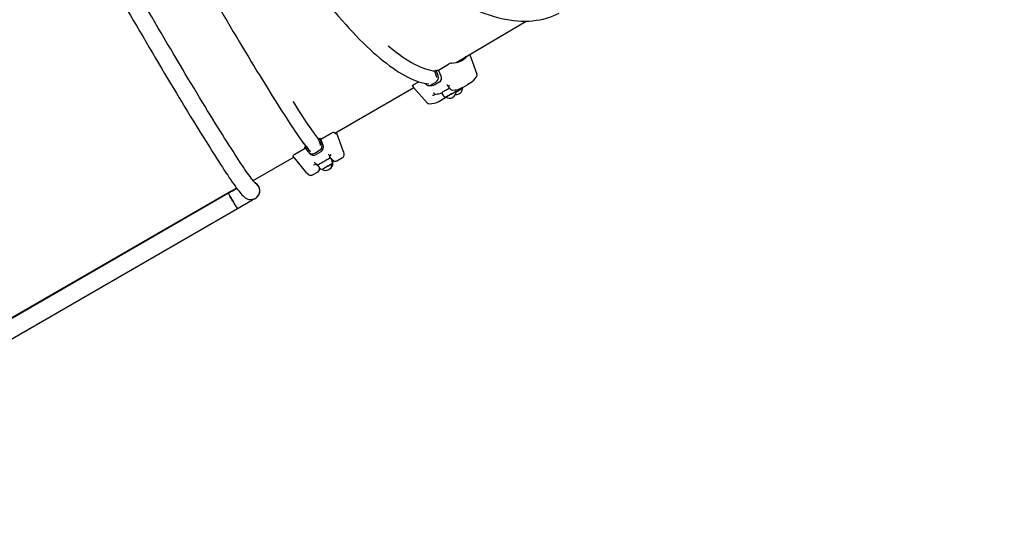
# Model space of a CAD drawing. Units: millimetres. Extents: x 1138 to 18521, y 4287 to 19186.
# Drawn here: x 7346 to 9135, y 8385 to 9293 of the extents above; entities that cross this region are included whole.
import ezdxf

# ---------------------------------------------------------------- set-up
doc = ezdxf.new("R2010")
doc.units = ezdxf.units.MM
doc.header["$LTSCALE"] = 80
doc.header["$PDSIZE"] = -1
doc.linetypes.add('SLD-Осевая', pattern=[19.05, 15.24, -1.27, 1.27, -1.27])
doc.linetypes.add('SLD-Сплошная', pattern=[0])
doc.styles.get("Standard").update_dxf_attribs({"font": 'isocpeui.ttf'})
doc.dimstyles.new('ISO-25', dxfattribs={"dimtxt": 2.5, "dimasz": 2.5, "dimexe": 1.25, "dimexo": 0.625, "dimtad": 1, "dimtxsty": 'Standard', "dimcen": 2.5, "dimadec": 0, "dimazin": 0, "dimtfac": 1, "dimtmove": 0, "dimatfit": 3, "dimfxl": 1, "dimarcsym": 0})

# ---------------------------------------------------------------- blocks, each defined once
blk = doc.blocks.new('*D2')
at = {"color": 0, "lineweight": -2, "transparency": 16777216}
for p, q in [((2637.5, 12848.1), (2637.5, 5162)), ((13732.4, 12361.1), (13732.4, 5162)), ((2877.5, 5242), (13492.4, 5242))]:
    blk.add_line(p, q, dxfattribs=at)
at = {"color": 0, "transparency": 16777216}
for points in [[(2877.5, 5282), (2877.5, 5202), (2637.5, 5242)], [(13492.4, 5282), (13492.4, 5202), (13732.4, 5242)]]:
    blk.add_solid(points, dxfattribs=at)
at = {"layer": 'Defpoints', "color": 0, "transparency": 16777216}
for p in [(2637.5, 12848.1), (13732.4, 12361.1), (13732.4, 5242)]:
    blk.add_point(p, dxfattribs=at)
at = {"color": 0, "transparency": 16777216, "insert": (8185, 5602), "char_height": 240, "attachment_point": 5}
blk.add_mtext('11095', dxfattribs=at)
blk = doc.blocks.new('*D3')
at = {"color": 0, "lineweight": -2, "transparency": 16777216}
for p, q in [((1137.5, 12996.1), (1137.5, 4286.5)), ((15732.4, 12872.1), (15732.4, 4286.5)), ((1377.5, 4366.5), (15492.4, 4366.5))]:
    blk.add_line(p, q, dxfattribs=at)
at = {"color": 0, "transparency": 16777216}
for points in [[(1377.5, 4406.5), (1377.5, 4326.5), (1137.5, 4366.5)], [(15492.4, 4406.5), (15492.4, 4326.5), (15732.4, 4366.5)]]:
    blk.add_solid(points, dxfattribs=at)
at = {"layer": 'Defpoints', "color": 0, "transparency": 16777216}
for p in [(1137.5, 12996.1), (15732.4, 12872.1), (15732.4, 4366.5)]:
    blk.add_point(p, dxfattribs=at)
at = {"color": 0, "transparency": 16777216, "insert": (8435, 4726.5), "char_height": 240, "attachment_point": 5}
blk.add_mtext('14595', dxfattribs=at)
blk = doc.blocks.new('*D4')
at = {"color": 0, "lineweight": -2, "transparency": 16777216}
for p, q in [((4089, 17686.5), (16993.5, 17686.5)), ((16913.5, 17446.5), (16913.5, 12996.3)), ((16913.5, 7826.1), (16913.5, 12276.3)), ((11591.5, 7586.1), (16993.5, 7586.1))]:
    blk.add_line(p, q, dxfattribs=at)
at = {"color": 0, "transparency": 16777216}
for points in [[(16873.5, 17446.5), (16953.5, 17446.5), (16913.5, 17686.5)], [(16873.5, 7826.1), (16953.5, 7826.1), (16913.5, 7586.1)]]:
    blk.add_solid(points, dxfattribs=at)
at = {"layer": 'Defpoints', "color": 0, "transparency": 16777216}
for p in [(4089, 17686.5), (16913.5, 17686.5), (11591.5, 7586.1)]:
    blk.add_point(p, dxfattribs=at)
at = {"color": 0, "transparency": 16777216, "insert": (16913.5, 12636.3), "char_height": 240, "attachment_point": 5}
blk.add_mtext('10100', dxfattribs=at)
blk = doc.blocks.new('*D5')
at = {"color": 0, "lineweight": -2, "transparency": 16777216}
for p, q in [((3544, 19186.5), (18147.2, 19186.5)), ((18067.2, 18946.5), (18067.2, 12996.3)), ((18067.2, 6326.1), (18067.2, 12276.3)), ((10495.5, 6086.1), (18147.2, 6086.1))]:
    blk.add_line(p, q, dxfattribs=at)
at = {"color": 0, "transparency": 16777216}
for points in [[(18027.2, 18946.5), (18107.2, 18946.5), (18067.2, 19186.5)], [(18027.2, 6326.1), (18107.2, 6326.1), (18067.2, 6086.1)]]:
    blk.add_solid(points, dxfattribs=at)
at = {"layer": 'Defpoints', "color": 0, "transparency": 16777216}
for p in [(3544, 19186.5), (10495.5, 6086.1), (18067.2, 6086.1)]:
    blk.add_point(p, dxfattribs=at)
at = {"color": 0, "transparency": 16777216, "insert": (18067.2, 12636.3), "char_height": 240, "attachment_point": 5}
blk.add_mtext('13100', dxfattribs=at)

msp = doc.modelspace()

# ---------------------------------------------------------------- linework, layer by layer
at = {"color": 7, "linetype": 'SLD-Сплошная', "lineweight": 25}
for p, q in [((8139, 9215.2), (8266.4, 9290.6)), ((8100.5, 9200.3), (8103, 9201.7)), ((8103.6, 9190.1), (8100.5, 9200.3)), ((8106.3, 9191), (8103, 9201.7)), ((8107.2, 9201.5), (8125.2, 9212.1)), ((8111.7, 9190.8), (8107.2, 9201.5)), ((8140.2, 9215.9), (8140.4, 9215.5)), ((7918.6, 9086.7), (8061.9, 9170.1)), ((8062.2, 9175.1), (8071.2, 9180.4)), ((8082.6, 9177.2), (8082.6, 9177.2)), ((8093.8, 9174.8), (8102, 9179.6)), ((8108.3, 9179.4), (8100.1, 9174.5)), ((8150.3, 9169.7), (8153, 9171.1)), ((8151.1, 9169.5), (8151.2, 9170.3)), ((8153, 9171.1), (8162.7, 9176.8)), ((8107.8, 9144.8), (8110.5, 9146.2)), ((8110.5, 9146.2), (8120.5, 9152.1)), ((8112.5, 9160.1), (8114, 9157.5)), ((8120.6, 9152.1), (8118, 9150.7)), ((7888.9, 9076.1), (7891.5, 9077.6)), ((7892.4, 9066.1), (7888.9, 9076.1)), ((7895.2, 9067.2), (7891.5, 9077.6)), ((7893, 9075.9), (7911.9, 9086.9)), ((7897.1, 9065), (7893, 9075.9)), ((7845.8, 9048.7), (7864.7, 9059.6)), ((7863.3, 9061.4), (7865.9, 9062.9)), ((7863.3, 9061.4), (7870.4, 9052.8)), ((7865.9, 9062.9), (7872.7, 9054.8)), ((7866.1, 9062.9), (7872.9, 9054.6)), ((7869.8, 9058.4), (7869.8, 9058.4)), ((7769.9, 9000.7), (7844, 9043.5)), ((7872.1, 9050.9), (7872.5, 9050.4)), ((7882.3, 9050.8), (7890.9, 9055.8)), ((7893.1, 9053.3), (7884.5, 9048.3)), ((7912.5, 9040.1), (7908.6, 9044.8)), ((7922.4, 9036.8), (7932.6, 9042.7)), ((7887.5, 9028.9), (7889.1, 9026.3)), ((7877.8, 9011.1), (7888, 9016.9)), ((6840.9, 8468.6), (7728.1, 8980.8)), ((7725.4, 8977.7), (6840.9, 8467.1)), ((6856.9, 8439.3), (7741.4, 8950))]:
    msp.add_line(p, q, dxfattribs=at)
at = {"color": 7, "linetype": 'SLD-Осевая'}
msp.add_line((6856.9, 8439.3), (7741.4, 8950), dxfattribs=at)
at = {"color": 7, "linetype": 'SLD-Сплошная', "lineweight": 25, "flags": 128}
for points in [[(7840.1, 9926.4), (7838.5, 9919.7), (7836.9, 9912), (7835.5, 9904.1), (7834.4, 9896), (7833.5, 9887.7), (7832.7, 9879.3), (7832.3, 9870.7), (7832, 9861.9), (7831.9, 9853), (7832.1, 9843.9), (7832.5, 9834.8), (7833.1, 9825.5), (7833.9, 9816), (7835, 9806.5), (7836.2, 9796.9), (7837.7, 9787.1), (7839.4, 9777.3), (7841.3, 9767.4), (7843.4, 9757.4), (7845.7, 9747.3), (7848.3, 9737.2), (7851, 9727), (7853.9, 9716.8), (7857.1, 9706.6), (7860.4, 9696.3), (7864, 9686), (7867.7, 9675.7), (7871.6, 9665.3), (7875.7, 9655), (7880, 9644.7), (7884.4, 9634.4), (7889.1, 9624.1), (7893.9, 9613.9), (7898.9, 9603.7), (7904, 9593.5), (7909.3, 9583.4), (7914.8, 9573.4), (7920.4, 9563.4), (7926.2, 9553.5), (7932.1, 9543.7), (7938.2, 9534), (7944.4, 9524.3), (7950.7, 9514.8), (7957.2, 9505.4), (7963.7, 9496.1), (7970.4, 9487), (7977.2, 9478), (7984.1, 9469.1), (7991.2, 9460.4), (7998.3, 9451.8), (8005.5, 9443.4), (8012.8, 9435.2), (8020.1, 9427.1), (8027.6, 9419.2), (8035.1, 9411.5), (8042.7, 9404), (8050.3, 9396.7), (8058, 9389.6), (8065.7, 9382.7), (8073.5, 9376), (8081.3, 9369.5), (8089.2, 9363.3), (8097, 9357.3), (8104.9, 9351.5), (8112.8, 9345.9), (8120.7, 9340.6), (8128.6, 9335.6), (8136.5, 9330.8), (8144.4, 9326.2), (8152.3, 9321.9), (8160.2, 9317.9), (8168, 9314.1), (8175.8, 9310.6), (8183.5, 9307.4), (8191.3, 9304.5), (8198.9, 9301.8), (8206.5, 9299.4), (8214, 9297.3), (8221.5, 9295.5), (8228.9, 9293.9), (8236.2, 9292.7), (8243.4, 9291.7), (8250.6, 9291), (8257.6, 9290.6), (8264.5, 9290.5), (8271.3, 9290.7), (8278, 9291.2), (8284.6, 9292), (8291, 9293), (8297.3, 9294.4), (8303.5, 9296), (8309.5, 9297.9), (8315.4, 9300.1), (8321.1, 9302.5), (8326.2, 9305)], [(7679.3, 9879.2), (7678.3, 9877.2), (7676.7, 9873.1), (7675.2, 9868.7), (7673.9, 9864.1), (7672.9, 9859.3), (7672, 9854.2), (7671.3, 9848.8), (7670.8, 9843.3), (7670.5, 9837.5), (7670.4, 9831.5), (7670.4, 9825.3), (7670.7, 9818.8), (7671.1, 9812.2), (7671.8, 9805.4), (7672.6, 9798.4), (7673.6, 9791.2), (7674.7, 9783.8), (7676.1, 9776.2), (7677.6, 9768.5), (7679.3, 9760.6), (7681.2, 9752.5), (7683.2, 9744.3), (7685.4, 9735.9), (7687.8, 9727.4), (7690.4, 9718.8), (7693.1, 9710), (7695.9, 9701.1), (7699, 9692), (7702.1, 9682.9), (7705.5, 9673.6), (7709, 9664.3), (7712.6, 9654.8), (7716.4, 9645.3), (7720.3, 9635.7), (7724.4, 9626), (7728.6, 9616.2), (7732.9, 9606.4), (7737.4, 9596.6), (7742, 9586.7), (7746.7, 9576.7), (7751.6, 9566.8), (7756.5, 9556.8), (7761.6, 9546.8), (7766.8, 9536.8), (7772.1, 9526.8), (7777.4, 9516.8), (7782.9, 9506.8), (7788.5, 9496.9), (7794.2, 9486.9), (7799.9, 9477.1), (7805.7, 9467.2), (7811.6, 9457.5), (7817.6, 9447.7), (7823.6, 9438.1), (7829.7, 9428.5), (7835.9, 9419), (7842.1, 9409.6), (7848.3, 9400.4), (7854.6, 9391.2), (7861, 9382.1), (7867.4, 9373.1), (7873.8, 9364.3), (7880.2, 9355.6), (7886.6, 9347), (7893.1, 9338.6), (7899.6, 9330.4), (7906, 9322.2), (7912.5, 9314.3), (7919, 9306.5), (7925.4, 9298.9), (7931.9, 9291.5), (7938.3, 9284.3), (7944.7, 9277.3), (7951.1, 9270.4), (7957.4, 9263.8), (7963.7, 9257.4), (7970, 9251.1), (7976.2, 9245.2), (7982.4, 9239.4), (7988.5, 9233.8), (7994.6, 9228.5), (8000.6, 9223.4), (8006.5, 9218.6), (8012.4, 9214), (8018.2, 9209.6), (8023.9, 9205.5), (8029.5, 9201.7), (8035.1, 9198.1), (8040.5, 9194.7), (8045.9, 9191.7), (8051.2, 9188.8), (8056.4, 9186.3), (8061.5, 9184), (8066.5, 9182), (8071.4, 9180.3), (8076.2, 9178.9), (8080.8, 9177.8), (8085.4, 9177), (8089.2, 9176.5)], [(7473.8, 9742.3), (7474.7, 9740), (7475.8, 9737.3), (7477, 9734.3), (7478.5, 9731.1), (7480.1, 9727.6), (7481.8, 9723.7), (7483.7, 9719.6), (7485.8, 9715.3), (7488.1, 9710.6), (7490.5, 9705.7), (7493.1, 9700.5), (7495.8, 9695.1), (7498.7, 9689.4), (7501.7, 9683.5), (7504.9, 9677.3), (7508.2, 9670.9), (7511.7, 9664.2), (7515.3, 9657.3), (7519.1, 9650.2), (7523, 9642.9), (7527, 9635.3), (7531.1, 9627.6), (7535.4, 9619.7), (7539.8, 9611.6), (7544.3, 9603.3), (7548.9, 9594.8), (7553.6, 9586.1), (7558.5, 9577.3), (7563.4, 9568.4), (7568.4, 9559.3), (7573.5, 9550.1), (7578.7, 9540.7), (7584, 9531.2), (7589.4, 9521.6), (7594.8, 9511.9), (7600.3, 9502.1), (7605.9, 9492.3), (7611.5, 9482.3), (7617.2, 9472.3), (7622.9, 9462.2), (7628.7, 9452.1), (7634.5, 9441.9), (7640.3, 9431.7), (7646.2, 9421.5), (7652.1, 9411.2), (7658, 9401), (7663.9, 9390.7), (7669.8, 9380.5), (7675.7, 9370.3), (7681.7, 9360.1), (7687.6, 9349.9), (7693.5, 9339.8), (7699.4, 9329.8), (7705.2, 9319.8), (7711.1, 9309.9), (7716.9, 9300.1), (7722.6, 9290.3), (7728.3, 9280.7), (7734, 9271.2), (7739.6, 9261.8), (7745.2, 9252.5), (7750.7, 9243.3), (7756.1, 9234.3), (7761.4, 9225.4), (7766.7, 9216.7), (7771.9, 9208.2), (7777, 9199.8), (7782, 9191.6), (7786.9, 9183.6), (7791.7, 9175.8), (7796.5, 9168.2), (7801.1, 9160.8), (7805.5, 9153.6), (7809.9, 9146.6), (7814.2, 9139.8), (7818.3, 9133.3), (7822.3, 9127), (7826.2, 9121), (7829.9, 9115.2), (7833.5, 9109.6), (7837, 9104.3), (7840.3, 9099.3), (7843.4, 9094.6), (7846.5, 9090.1), (7849.3, 9085.9), (7852, 9081.9), (7854.6, 9078.3), (7857, 9074.9), (7859.2, 9071.8), (7861.3, 9069), (7863.2, 9066.5), (7864.9, 9064.3), (7866.1, 9062.9)], [(7346.2, 9709.8), (7344.3, 9708.6), (7342.7, 9707.1), (7341.3, 9705.5), (7340.2, 9703.9), (7339.3, 9702.3), (7338.7, 9700.6), (7338.3, 9699.1), (7338, 9697.7), (7337.8, 9696.3), (7337.8, 9694.9), (7337.8, 9693.6), (7337.9, 9692.2), (7338.2, 9690.8), (7338.5, 9689.2), (7339.1, 9687.1), (7340.1, 9683.9), (7341.1, 9681.1), (7342.2, 9678.3), (7343.5, 9675.1), (7344.9, 9671.7), (7346.5, 9668.1), (7348.2, 9664.3), (7350.1, 9660.3), (7352.1, 9656.1), (7354.2, 9651.7), (7356.5, 9647), (7358.9, 9642.1), (7361.4, 9637), (7364.1, 9631.6), (7367, 9626.1), (7369.9, 9620.3), (7373, 9614.3), (7376.2, 9608.1), (7379.6, 9601.6), (7383, 9595), (7386.6, 9588.2), (7390.3, 9581.2), (7394.2, 9574), (7398.1, 9566.6), (7402.2, 9559), (7406.3, 9551.3), (7410.6, 9543.4), (7415, 9535.3), (7419.5, 9527.1), (7424.1, 9518.8), (7428.7, 9510.2), (7433.5, 9501.6), (7438.3, 9492.8), (7443.2, 9483.9), (7448.2, 9474.9), (7453.3, 9465.8), (7458.5, 9456.6), (7463.7, 9447.3), (7469, 9437.9), (7474.3, 9428.4), (7479.7, 9418.8), (7485.1, 9409.2), (7490.6, 9399.5), (7496.2, 9389.8), (7501.7, 9380), (7507.3, 9370.1), (7513, 9360.3), (7518.6, 9350.4), (7524.3, 9340.5), (7530, 9330.6), (7535.7, 9320.8), (7541.4, 9310.9), (7547.2, 9301), (7552.9, 9291.1), (7558.6, 9281.3), (7564.3, 9271.6), (7570, 9261.8), (7575.7, 9252.1), (7581.3, 9242.5), (7587, 9233), (7592.5, 9223.5), (7598.1, 9214.1), (7603.6, 9204.8), (7609.1, 9195.6), (7614.5, 9186.5), (7619.9, 9177.5), (7625.2, 9168.6), (7630.5, 9159.8), (7635.7, 9151.2), (7640.8, 9142.7), (7645.9, 9134.4), (7650.9, 9126.2), (7655.8, 9118.1), (7660.6, 9110.3), (7665.3, 9102.6), (7670, 9095), (7674.5, 9087.7), (7679, 9080.5), (7683.3, 9073.5), (7687.6, 9066.7), (7691.7, 9060.1), (7695.8, 9053.7), (7699.7, 9047.6), (7703.5, 9041.6), (7707.2, 9035.9), (7710.8, 9030.3), (7714.2, 9025), (7717.5, 9020), (7720.7, 9015.1), (7723.8, 9010.5), (7726.7, 9006.1), (7729.6, 9002), (7732.2, 8998.1), (7734.8, 8994.5), (7737.2, 8991.1), (7739.5, 8987.9), (7741.7, 8984.9), (7743.8, 8982.2), (7745.8, 8979.7), (7747.7, 8977.4), (7749.6, 8975.2), (7751.7, 8972.9), (7753.1, 8971.6), (7754.3, 8970.6), (7755.5, 8969.7), (7756.6, 8969), (7757.9, 8968.3), (7759.2, 8967.7), (7760.6, 8967.1), (7762.2, 8966.7), (7763.9, 8966.4), (7765.7, 8966.3), (7767.7, 8966.4), (7769.7, 8966.8), (7771.9, 8967.5), (7773.9, 8968.4), (7774.2, 8968.5)], [(7774.4, 8995.5), (7774.3, 8995.6), (7774, 8995.9), (7773.5, 8996.4), (7772.8, 8997.2), (7771.9, 8998.3), (7770.8, 8999.6), (7769.5, 9001.3), (7768, 9003.3), (7766.3, 9005.5), (7764.4, 9008.1), (7762.3, 9011), (7760.1, 9014.1), (7757.7, 9017.5), (7755.2, 9021.2), (7752.5, 9025.1), (7749.7, 9029.3), (7746.8, 9033.8), (7743.6, 9038.5), (7740.4, 9043.4), (7737, 9048.6), (7733.5, 9054.1), (7729.9, 9059.7), (7726.1, 9065.6), (7722.3, 9071.7), (7718.3, 9078), (7714.2, 9084.6), (7710, 9091.3), (7705.6, 9098.2), (7701.2, 9105.3), (7696.7, 9112.7), (7692.1, 9120.2), (7687.4, 9127.8), (7682.6, 9135.7), (7677.7, 9143.7), (7672.7, 9151.8), (7667.7, 9160.2), (7662.6, 9168.6), (7657.4, 9177.2), (7652.1, 9185.9), (7646.8, 9194.8), (7641.5, 9203.8), (7636.1, 9212.8), (7630.6, 9222), (7625.1, 9231.3), (7619.6, 9240.7), (7614, 9250.1), (7608.4, 9259.7), (7602.7, 9269.3), (7597.1, 9278.9), (7591.4, 9288.6), (7585.7, 9298.4), (7580, 9308.2), (7574.3, 9318), (7568.6, 9327.8), (7562.9, 9337.7), (7557.2, 9347.6), (7551.5, 9357.4), (7545.8, 9367.3), (7540.2, 9377.1), (7534.6, 9387), (7529, 9396.8), (7523.4, 9406.5), (7517.9, 9416.2), (7512.5, 9425.9), (7507, 9435.5), (7501.7, 9445), (7496.4, 9454.4), (7491.1, 9463.8), (7485.9, 9473.1), (7480.8, 9482.2), (7475.7, 9491.3), (7470.8, 9500.3), (7465.9, 9509.1), (7461.1, 9517.8), (7456.3, 9526.4), (7451.7, 9534.9), (7447.2, 9543.2), (7442.7, 9551.3), (7438.4, 9559.3), (7434.2, 9567.1), (7430, 9574.8), (7426, 9582.3), (7422.1, 9589.6), (7418.3, 9596.7), (7414.7, 9603.6), (7411.1, 9610.3), (7407.7, 9616.8), (7404.5, 9623.1), (7401.3, 9629.2), (7398.3, 9635.1), (7395.4, 9640.7), (7392.7, 9646.1), (7390.1, 9651.3), (7387.6, 9656.2), (7385.3, 9660.9), (7383.2, 9665.3), (7381.2, 9669.4), (7379.3, 9673.4), (7377.6, 9677), (7376.1, 9680.4), (7374.7, 9683.4), (7373.5, 9686.2), (7372.5, 9688.7), (7371.6, 9690.9), (7370.9, 9692.7), (7370.4, 9694.2), (7370, 9695.3), (7369.8, 9696), (7369.7, 9696.4), (7369.7, 9696.5)], [(8015.7, 9245.8), (8018, 9243.8), (8024.1, 9238.9), (8030, 9234.3), (8035.9, 9229.9), (8041.6, 9225.9), (8047.3, 9222.1), (8052.8, 9218.6), (8058.2, 9215.4), (8063.5, 9212.5), (8068.7, 9209.8), (8073.8, 9207.5), (8078.7, 9205.5), (8083.5, 9203.8), (8088.2, 9202.4), (8092.7, 9201.2), (8097, 9200.4), (8100.5, 9200.3)], [(8177, 9193.8), (8166.5, 9223.6), (8164.2, 9230.1)], [(8103.9, 9188.2), (8103.9, 9189), (8103.6, 9190.1)], [(8059.6, 9172.8), (8059.5, 9172.9), (8059.7, 9173.3), (8060.4, 9173.9), (8061.4, 9174.6), (8062.2, 9175.1)], [(8059.6, 9172.8), (8061.8, 9170.2), (8086.5, 9141.9)], [(8100.1, 9174.5), (8097.3, 9173.5), (8095.7, 9173.4)], [(8112.5, 9160.1), (8112.6, 9160.2), (8112.9, 9160.5), (8113.6, 9161), (8114.5, 9161.6), (8115.7, 9162.4), (8117.1, 9163.3), (8118.8, 9164.3), (8120.5, 9165.3), (8122.4, 9166.4), (8124.4, 9167.5), (8126.3, 9168.6), (8127.1, 9169.1)], [(8122.1, 9175.1), (8122.5, 9174.6), (8123.1, 9173.8), (8123.7, 9173.1), (8124.2, 9172.5), (8124.7, 9172.2), (8125.2, 9172), (8125.5, 9172), (8125.7, 9172.1)], [(8127.2, 9174.1), (8126.9, 9173.9), (8126.2, 9173.3), (8125.5, 9172.7), (8125, 9172.3), (8124.6, 9172.1), (8124.4, 9172), (8124.4, 9172.2), (8124.4, 9172.1)], [(8124.4, 9172.1), (8126.6, 9169.5), (8129, 9166.8)], [(8165.3, 9178.5), (8163.5, 9177.3), (8160.5, 9175.6)], [(8097.7, 9160.8), (8097.8, 9160.6), (8098.7, 9159.4), (8099.5, 9158.5), (8100.3, 9157.9), (8100.9, 9157.6), (8101.9, 9158.1)], [(8138.8, 9162.5), (8138.6, 9162.5), (8138.2, 9162.4), (8137.5, 9162), (8136.5, 9161.5), (8135.2, 9160.9), (8133.8, 9160.2), (8132.2, 9159.3), (8130.6, 9158.4), (8128.9, 9157.4), (8127.3, 9156.5), (8125.7, 9155.5), (8124.2, 9154.7), (8123, 9153.9), (8121.9, 9153.2), (8121.2, 9152.7), (8120.7, 9152.3), (8120.5, 9152.2), (8120.5, 9152.1)], [(8120.6, 9152.1), (8120.6, 9152.1), (8120.7, 9152.2), (8121.1, 9152.5), (8121.8, 9153), (8122.7, 9153.6), (8123.9, 9154.4), (8125.3, 9155.2), (8126.8, 9156.1), (8128.5, 9157.1), (8130.1, 9158), (8131.8, 9158.9), (8133.4, 9159.8), (8134.8, 9160.6), (8136.1, 9161.3), (8137.2, 9161.8), (8138, 9162.2), (8138.5, 9162.4), (8138.8, 9162.4), (8138.8, 9162.4)], [(7842.1, 9144.7), (7845, 9140.1), (7848.8, 9134.1), (7852.6, 9128.3), (7856.2, 9122.7), (7859.6, 9117.4), (7862.9, 9112.4), (7866.1, 9107.7), (7869.1, 9103.2), (7872, 9099), (7874.7, 9095), (7877.3, 9091.4), (7879.6, 9088), (7881.9, 9084.9), (7883.9, 9082.1), (7885.8, 9079.6), (7887.6, 9077.4), (7888.9, 9076.1)], [(7911.9, 9086.9), (7913.3, 9087.7), (7914.7, 9088.3), (7915.7, 9088.6), (7916.4, 9088.8), (7916.7, 9088.7)], [(7921.4, 9088.3), (7921.2, 9088), (7921.3, 9086.8), (7921.3, 9086.1), (7921, 9085.6), (7920.5, 9085.5), (7919.9, 9085.8), (7919, 9086.4), (7917.9, 9087.4), (7916.7, 9088.7)], [(7934.5, 9053.3), (7927.6, 9071.7), (7921.4, 9088.3)], [(7867.5, 9061), (7870.1, 9058), (7872.9, 9054.6)], [(7892.8, 9064.3), (7892.7, 9065), (7892.4, 9066.1)], [(7842.2, 9045.7), (7842.2, 9046), (7842.8, 9046.6), (7843.8, 9047.4), (7845, 9048.2), (7845.8, 9048.7)], [(7867.9, 9014.4), (7855.4, 9029.6), (7842.2, 9045.7)], [(7872.7, 9054.8), (7873.5, 9054), (7874.1, 9053.5)], [(7887.5, 9028.9), (7887.6, 9028.9), (7887.8, 9029.1), (7888.3, 9029.5), (7889.1, 9030), (7890.2, 9030.7), (7891.6, 9031.6), (7893.1, 9032.5), (7894.9, 9033.6), (7896.7, 9034.6), (7898.6, 9035.7), (7900.5, 9036.9), (7902.4, 9037.9), (7904.3, 9038.9), (7905.9, 9039.9), (7907.4, 9040.7), (7908.7, 9041.3), (7909.7, 9041.8), (7910.4, 9042.2), (7910.8, 9042.3), (7910.9, 9042.3)], [(7906.9, 9049), (7907.3, 9048.5), (7907.8, 9047.6), (7908.2, 9046.9), (7908.6, 9046.2), (7908.9, 9045.8), (7909.2, 9045.5), (7909.3, 9045.3), (7908.6, 9044.8)], [(7912.8, 9039.8), (7913.5, 9039.1), (7915, 9037.8), (7916, 9037.1), (7916.8, 9036.7), (7917.7, 9036.3), (7918.7, 9036.1), (7919.8, 9036), (7920.9, 9036.2), (7922.2, 9036.7), (7922.4, 9036.8)], [(7932.6, 9042.7), (7933.5, 9043.3), (7934.3, 9044.2), (7934.8, 9045.1), (7935.2, 9046), (7935.4, 9046.9), (7935.5, 9047.9), (7935.5, 9048.9), (7935.3, 9050.2), (7934.9, 9052.2), (7934.7, 9052.9)], [(7913.8, 9031.4), (7913.7, 9031.4), (7913.4, 9031.3), (7912.8, 9031), (7912, 9030.6), (7910.8, 9030), (7909.5, 9029.3), (7908, 9028.4), (7906.4, 9027.5), (7904.7, 9026.6), (7903, 9025.6), (7901.4, 9024.7), (7899.9, 9023.8), (7898.6, 9022.9), (7897.4, 9022.2), (7896.5, 9021.7), (7895.9, 9021.2), (7895.6, 9021), (7895.6, 9020.9)], [(7895.8, 9020.8), (7895.7, 9020.9), (7895.9, 9021.1), (7896.4, 9021.5), (7897.2, 9022), (7898.3, 9022.6), (7899.6, 9023.4), (7901, 9024.3), (7902.6, 9025.2), (7904.2, 9026.2), (7905.9, 9027.1), (7907.5, 9028.1), (7909.1, 9028.9), (7910.5, 9029.7), (7911.7, 9030.3), (7912.6, 9030.8), (7913.3, 9031.1), (7913.7, 9031.3), (7913.8, 9031.3)], [(7868.2, 9014.1), (7868.9, 9013.4), (7870.4, 9012.1), (7871.4, 9011.4), (7872.3, 9010.9), (7873.2, 9010.6), (7874.1, 9010.4), (7875.2, 9010.3), (7876.3, 9010.5), (7877.6, 9010.9), (7877.8, 9011.1)], [(7740.6, 8986.5), (7738.2, 8985.1), (7735.4, 8983.5), (7732.5, 8981.8), (7729.5, 8980.1), (7726.4, 8978.3), (7725.4, 8977.7)], [(7728.1, 8980.8), (7734.2, 8984.3), (7739.9, 8987.4)], [(7725.4, 8977.7), (7725.4, 8977.5), (7725.6, 8977), (7726, 8976.3), (7726.5, 8975.2), (7727.2, 8973.9), (7728, 8972.3), (7729, 8970.6), (7730, 8968.7), (7731.1, 8966.7), (7732.3, 8964.6), (7733.5, 8962.6), (7734.7, 8960.5), (7735.9, 8958.6), (7737, 8956.7), (7738, 8955), (7738.9, 8953.5), (7739.7, 8952.3), (7740.4, 8951.3), (7740.9, 8950.6), (7741.2, 8950.1), (7741.4, 8950)], [(7733, 8963.5), (7731.8, 8965.5), (7730.6, 8967.6), (7729.6, 8969.5), (7728.6, 8971.4), (7727.7, 8973), (7726.9, 8974.5), (7726.3, 8975.7), (7725.8, 8976.6), (7725.5, 8977.3), (7725.4, 8977.7), (7725.4, 8977.7)], [(7741.4, 8950), (7743, 8950.9), (7746, 8952.7), (7749, 8954.4), (7751.8, 8956), (7754.6, 8957.6), (7757.3, 8959.2), (7759.8, 8960.6), (7762.2, 8962), (7764.4, 8963.2), (7766.4, 8964.3), (7768.2, 8965.3), (7769.7, 8966.2), (7771, 8966.9), (7771.9, 8967.4), (7772.5, 8967.7), (7772.8, 8967.9), (7772.9, 8967.9)]]:
    msp.add_lwpolyline(points, dxfattribs=at)
at = {"color": 7, "linetype": 'SLD-Сплошная', "lineweight": 25}
for centre, radius, start, end in [((8131.7, 9251), 36.6, 268.6603, 320.0611), ((8129.4, 9249.1), 36.2, 303.0332, 320.4416), ((8108.6, 9257.9), 56.5, 264.3182, 268.5679), ((8133.8, 9199.2), 15.5, 100.9841, 123.7263), ((8096.9, 9188.1), 9.87, 301.5559, 17.5842), ((8103.6, 9187), 8.95, 301.9006, 25.07), ((8141.3, 9214), 42.9, 304.0666, 324.6762), ((8172.2, 9192.2), 5, 324.0146, 19.6088), ((8089.5, 9182.1), 8.49, 215.849, 300.5615), ((8095.2, 9237.7), 64.4, 264.2232, 270.5036), ((8132.8, 9170.1), 5, 221.0388, 274.394), ((8130.6, 9209.1), 44, 273.2895, 296.5706), ((8139.1, 9169.2), 12, 262.7651, 1.9254), ((8069, 9287.8), 144.1, 298.9651, 304.7707), ((8003.7, 9391.8), 266.8, 300.4064, 303.3334), ((8129.7, 9164.7), 9.34, 345.7657, 7.4248), ((8149.3, 9171.2), 2.46, 295.6185, 319.8247), ((8092.7, 9174.1), 18.5, 281.0776, 299.6878), ((8099.3, 9201.6), 43.6, 273.3609, 287.7202), ((8123.8, 9162.7), 11.1, 207.8251, 253.2895), ((8126.8, 9162.4), 12, 238.5943, 0.6557), ((8090.3, 9145.2), 5, 220.9168, 274.1862), ((8088.1, 9184.1), 44, 273.2895, 296.5706), ((7947.3, 9124.1), 72.6, 219.7969, 221.5676), ((8039.1, 9193), 216.1, 214.901, 220.2001), ((7920.5, 9108.3), 71, 219.7825, 221.7505), ((7886.2, 9064.1), 9.53, 299.6636, 18.935), ((7888.2, 9061.5), 9.54, 300.6887, 21.3864), ((7877.6, 9058.9), 9.36, 220.2555, 300.4974), ((7925.3, 9098.5), 71.4, 219.7643, 221.8513), ((7879.8, 9056.7), 9.57, 221.1477, 299.4629), ((7903.6, 9053.7), 10.2, 299.5611, 326.4682), ((7903.1, 9033.9), 11, 346.0324, 31.8665), ((7916.3, 9043.3), 5, 219.4707, 224.9444), ((7929.9, 9051.6), 5, 15.7465, 20.5493), ((7878.3, 9041.1), 11.8, 276.3758, 300.9926), ((7903.9, 9052.2), 28.9, 218.4586, 227.477), ((7890.1, 9035.2), 7.07, 216.7922, 251.0454), ((7884.5, 9022.4), 6.51, 302.9827, 14.1034), ((7898.9, 9031.6), 11.2, 208.229, 253.8096), ((7901.8, 9031.2), 12, 238.88, 0.9526), ((7903.2, 9032.2), 12, 301.3035, 0.5228), ((7910.6, 9037.1), 6.62, 298.6416, 313.4953), ((7904.5, 9044.7), 16.4, 304.6291, 310.3349), ((7904.9, 9034.7), 10.6, 346.7682, 17.2041), ((7871.8, 9017.6), 5, 219.4707, 224.9444), ((7766.7, 8982.9), 15.3, 22.4512, 63.5635), ((7766.2, 8982.4), 16, 307.769, 62.6391), ((7766.1, 8982.4), 16, 300.0321, 62.6129), ((7837.5, 9019.5), 118.6, 208.1842, 215.8505)]:
    msp.add_arc(centre, radius, start, end, dxfattribs=at)

# ---------------------------------------------------------------- dimensions: what is measured, and where the dimension line sits
at = {"color": 251, "true_color": 0x636466}
dim = msp.add_linear_dim(base=(18067.2, 6086.1), p1=(3544, 19186.5), p2=(10495.5, 6086.1), angle=90, dimstyle='ISO-25', override={"dimtxt": 240, "dimasz": 240, "dimexe": 80, "dimexo": 0, "dimgap": 240, "dimtih": 1, "dimtoh": 1, "dimdec": 0, "dimzin": 0, "dimadec": 2, "dimtdec": 3, "dimtzin": 0}, dxfattribs=at)
dim.commit()
dim.dimension.update_dxf_attribs({"geometry": '*D5', "text_midpoint": (18067.2, 12636.3)})
dim = msp.add_linear_dim(base=(16913.5, 17686.5), p1=(11591.5, 7586.1), p2=(4089, 17686.5), angle=90, dimstyle='ISO-25', override={"dimtxt": 240, "dimasz": 240, "dimexe": 80, "dimexo": 0, "dimgap": 240, "dimtih": 1, "dimtoh": 1, "dimdec": 0, "dimzin": 0, "dimadec": 2, "dimtdec": 3, "dimtzin": 0})
dim.commit()
dim.dimension.update_dxf_attribs({"geometry": '*D4', "text_midpoint": (16913.5, 12636.3)})
dim = msp.add_linear_dim(base=(15732.4, 4366.5), p1=(1137.5, 12996.1), p2=(15732.4, 12872.1), dimstyle='ISO-25', override={"dimtxt": 240, "dimasz": 240, "dimexe": 80, "dimexo": 0, "dimgap": 240, "dimtih": 1, "dimtoh": 1, "dimdec": 0, "dimzin": 0, "dimadec": 2, "dimtdec": 3, "dimtzin": 0}, dxfattribs=at)
dim.commit()
dim.dimension.update_dxf_attribs({"geometry": '*D3', "text_midpoint": (8435, 4726.5)})
dim = msp.add_linear_dim(base=(13732.4, 5242), p1=(2637.5, 12848.1), p2=(13732.4, 12361.1), dimstyle='ISO-25', override={"dimtxt": 240, "dimasz": 240, "dimexe": 80, "dimexo": 0, "dimgap": 240, "dimtih": 1, "dimtoh": 1, "dimdec": 0, "dimzin": 0, "dimadec": 2, "dimtdec": 3, "dimtzin": 0})
dim.commit()
dim.dimension.update_dxf_attribs({"geometry": '*D2', "text_midpoint": (8185, 5602)})

doc.saveas('drawing.dxf')
